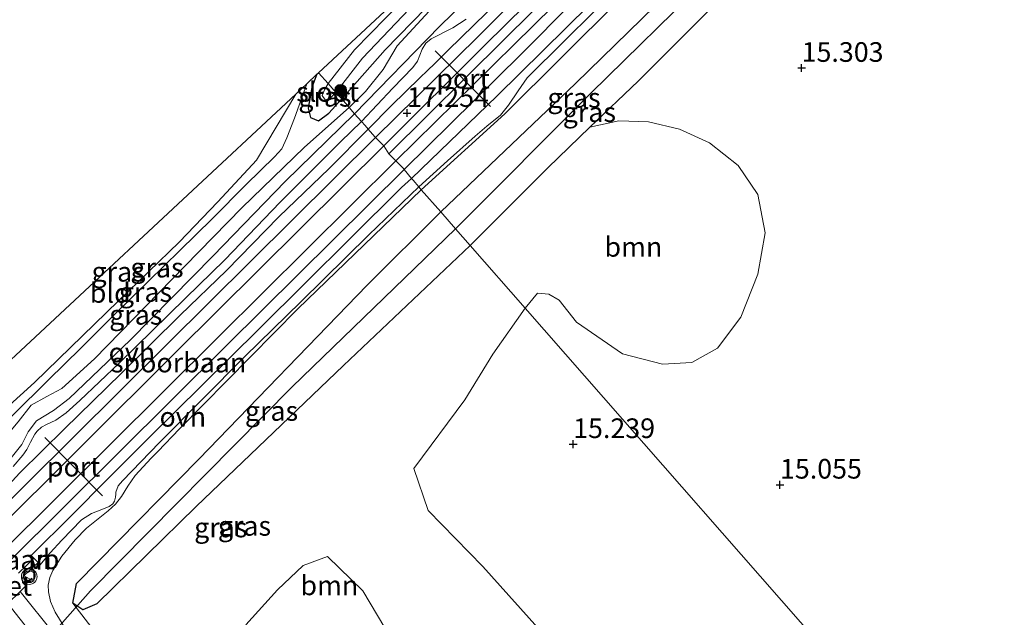
# Model space of a CAD drawing. Units: metres. Extents: x 203147 to 210003, y 449998 to 456250.
# Drawn here: x 203623 to 203748, y 450426 to 450502 of the extents above; entities that cross this region are included whole.
import ezdxf
from ezdxf.enums import TextEntityAlignment as Align

# ---------------------------------------------------------------- set-up
doc = ezdxf.new("R2010")
doc.units = ezdxf.units.M
doc.linetypes.add('IE-TERREINAFSCHEIDING', pattern=[10, 8, -2])
doc.layers.get('0').update_dxf_attribs({"lineweight": 25})
for name, color, linetype, lineweight in [('B-ME-GR-BOOM-GV-B6', 93, 'Continuous', 18), ('B-ME-GR-BOOM-S-B1', 93, 'Continuous', 18), ('B-ME-GW-KRUINLIJN-L-B1', 93, 'Continuous', 18), ('B-ME-GW-TEENLIJN-L-B1', 93, 'Continuous', 18), ('B-ME-IE-GRASLAND-GV-B6', 93, 'Continuous', 18), ('B-ME-IE-GRONDWERKLIJN-GROND_INGERICHT-GV-B6', 253, 'Continuous', 18), ('B-ME-IE-HULPGEOMETRIE-L-B1', 53, 'Continuous', 18), ('B-ME-IE-TERREINAFSCHEIDING-RASTERHEKWERK-L-B1', 8, 'IE-TERREINAFSCHEIDING', 18), ('B-ME-OG-WATER-GV-B6', 153, 'Continuous', 18), ('B-ME-SB-SPOOR-GV-B6', 253, 'Continuous', 18), ('B-ME-SB-SPOOR-L-B1', 253, 'Continuous', 18), ('B-ME-VH-VERH_SOORT-BETON-OVERIG-GV-B6', 8, 'IE-TERREINAFSCHEIDING-NATUURLIJK-HOUTWAL', 18), ('B-ME-VH-VERH_SOORT-HALF_VERHARDING-GV-B6', 8, 'IE-TERREINAFSCHEIDING-NATUURLIJK-HOUTWAL', 18), ('B-ME-VH-VERH_SOORT-ONVERHARD-GV-B6', 8, 'Continuous', 18), ('B-ME-VW-MEUBILAIR_WEGMEUBILAIR-PORTAAL-L-B1', 8, 'Continuous', 18), ('B-ME-VW-MEUBILAIR_WEGMEUBILAIR-SLAGBOOM-S-B1', 8, 'Continuous', 18), ('B-ME-VW-MEUBILAIR_WEGMEUBILAIR-VERKEERSBORD-S-B1', 8, 'Continuous', 18), ('B-ME-VW-MEUBILAIR_WEGMEUBILAIR-VERKEERSLICHT-S-B1', 13, 'Continuous', 18)]:
    doc.layers.add(name, color=color, linetype=linetype, lineweight=lineweight)
for name, color, linetype in [('B-ME-GW-HOOGTEPUNT-S-B1', 10, 'Continuous'), ('B-ME-GW-INSTEEKWATERGANG-L-B1', 10, 'Continuous'), ('B-ME-GW-WATERGANG-GREPPEL-L-B1', 10, 'Continuous'), ('B-ME-IE-TERREINAFSCHEIDING-SCHRIKHEK-L-B1', 10, 'Continuous'), ('B-ME-KG-KADASTRAAL-OPNAMEDTMGRENS-L-B1', 10, 'Continuous'), ('B-ME-KW-DUIKER-L-B1', 10, 'Continuous')]:
    doc.layers.add(name, color=color, linetype=linetype)
doc.styles.add('NLCS-ISO', font='NLCS-ISO.TTF')
doc.linetypes.add('IE-TERREINAFSCHEIDING-NATUURLIJK-HOUTWAL', pattern='A,7,-1.5,[67,NLCS.SHX,S=0.75,R=45,X=0,Y=0],-1.5,7,-1.5,[70,NLCS.SHX,S=0.75,R=0,X=0,Y=0],-1.5', length=20)

# ---------------------------------------------------------------- blocks, each defined once
blk = doc.blocks.new('hoogtepunt')
for p, q in [((-0.5, 0), (0.5, 0)), ((0, 0.5), (0, -0.5))]:
    blk.add_line(p, q)
blk = doc.blocks.new('boom')
h = blk.add_hatch(color=256)
edge = h.paths.add_edge_path()
edge.add_arc((0, 0), 0.75, 0, 360)
blk.add_circle((0, 0), 0.75)
blk = doc.blocks.new('verkeerslicht')
for radius in [1, 0.75]:
    blk.add_circle((0, 0), radius)
blk = doc.blocks.new('dtb')
blk.add_circle((0, 0), 0.75)
blk = doc.blocks.new('verkeersbord')
for p, q in [((0, 0.75), (-0.75, -0.625)), ((0.75, -0.625), (0, 0.75)), ((-0.75, -0.625), (0.75, -0.625))]:
    blk.add_line(p, q)

msp = doc.modelspace()

# ---------------------------------------------------------------- linework, layer by layer
at = {"layer": 'B-ME-GR-BOOM-GV-B6'}
for points in [[(203680.305, 450473.328, 15.497), (203690.197, 450483.212, 15.497), (203695.54, 450488.349, 15.506), (203699.198, 450489.162, 15.524), (203702.972, 450489.035, 15.527), (203706.92, 450488.127, 15.497), (203710.751, 450486.383, 15.555), (203714.372, 450483.483, 15.466), (203716.881, 450479.79, 15.493), (203717.814, 450474.907, 15.499), (203716.884, 450469.66, 15.451), (203714.711, 450464.181, 15.458), (203711.744, 450460.246, 15.465), (203708.481, 450458.411, 15.472), (203704.778, 450458.231, 15.472), (203699.697, 450459.528, 15.472), (203693.845, 450463.575, 15.472), (203691.629, 450466.366, 15.472), (203690.299, 450467.115, 15.472), (203688.878, 450467.242, 15.472), (203687.297, 450465.348, 15.325), (203680.305, 450473.328, 15.497)], [(203636.51, 450419.122, 15.539), (203629.826, 450427.826, 15.539), (203631.101, 450426.946, 15.539), (203632.858, 450427.732, 15.539), (203645.489, 450440.117, 15.503), (203664.209, 450458.048, 15.497), (203680.305, 450473.328, 15.497), (203687.297, 450465.348, 15.325)], [(203687.297, 450465.348, 15.325), (203683.202, 450459.472, 15.407), (203679.644, 450453.657, 15.447), (203673.168, 450444.956, 15.433), (203674.994, 450439.611, 15.373), (203681.944, 450432.49, 15.282), (203690.032, 450423.42, 15.127)], [(203671.345, 450421.546, 15.163), (203666.664, 450429.373, 15.271), (203662.198, 450433.75, 15.405), (203659.1, 450432.582, 15.437), (203655.824, 450429.485, 15.447), (203651.785, 450425.067, 15.425)]]:
    msp.add_polyline3d(points, dxfattribs=at)
at = {"layer": 'B-ME-GW-INSTEEKWATERGANG-L-B1'}
for points in [[(203871.725, 450663.661, 15.737), (203870.617, 450665.808, 15.268), (203870.115, 450666.338, 15.259), (203869.578, 450666.31, 15.258), (203868.448, 450665.742, 15.285), (203867.025, 450664.507, 15.354), (203859.263, 450656.08, 15.382), (203848.458, 450645.637, 15.382), (203842.59, 450639.642, 15.382), (203837.686, 450634.632, 15.382), (203825.89, 450623.533, 15.382), (203815.904, 450613.536, 15.382), (203808.106, 450606.439, 15.382), (203800.628, 450599.119, 15.382), (203788.95, 450587.64, 15.42), (203773.514, 450572.27, 15.469), (203758.711, 450557.506, 15.509), (203741.601, 450540.877, 15.54), (203725.495, 450525.188, 15.554), (203708.885, 450508.781, 15.502), (203693.688, 450493.934, 15.542), (203676.574, 450477.585, 15.563)], [(203680.305, 450473.328, 15.497), (203690.197, 450483.212, 15.497), (203695.54, 450488.349, 15.506), (203701.668, 450494.241, 15.517), (203712.473, 450505.069, 15.528), (203722.309, 450515.175, 15.541), (203733.257, 450526.012, 15.498), (203744.375, 450537.155, 15.58), (203756.682, 450549.413, 15.543), (203766.94, 450560.251, 15.49), (203776.35, 450569.353, 15.509), (203786.384, 450579.519, 15.47), (203796.038, 450589.567, 15.411), (203804.089, 450597.602, 15.364), (203813.199, 450606.08, 15.517), (203826.075, 450618.441, 15.495), (203847.263, 450639.54, 15.495)], [(203728.656, 450558.351, 15.979), (203717.642, 450547.421, 16.085), (203710.766, 450540.537, 16.014), (203700.072, 450529.422, 16.021), (203691.333, 450520.622, 16.115), (203679.886, 450508.91, 16.281), (203669.508, 450498.193, 16.318), (203663.984, 450491.955, 16.271)], [(203660.842, 450495.099, 16.537), (203660.194, 450493.401, 16.565), (203659.729, 450490.767, 16.491), (203660.012, 450489.58, 16.429), (203661.051, 450489.181, 16.423), (203662.344, 450490.158, 16.391), (203663.984, 450491.955, 16.271)], [(203680.305, 450473.328, 15.497), (203664.209, 450458.048, 15.497), (203645.489, 450440.117, 15.503), (203632.858, 450427.732, 15.539), (203631.101, 450426.946, 15.539), (203629.826, 450427.826, 15.539), (203630.278, 450430.291, 15.539), (203633.072, 450433.152, 15.539), (203645.818, 450446.127, 15.539), (203667.241, 450468.255, 15.563), (203676.574, 450477.585, 15.563)]]:
    msp.add_polyline3d(points, dxfattribs=at)
at = {"layer": 'B-ME-GW-KRUINLIJN-L-B1'}
for points in [[(203868.732, 450681.831, 16.9), (203856.523, 450669.737, 16.903), (203843.595, 450656.899, 16.901), (203835.361, 450648.764, 16.92), (203830.055, 450643.521, 16.933), (203818.716, 450632.287, 16.932), (203815.144, 450628.778, 16.993), (203800.393, 450614.155, 17.006), (203786.278, 450600.235, 17.086), (203770.985, 450585.082, 17.125), (203757.41, 450571.595, 17.125), (203743.365, 450557.688, 17.169), (203728.046, 450542.514, 17.259), (203713.045, 450527.612, 17.314), (203698.17, 450512.915, 17.299), (203684.691, 450499.557, 17.372), (203669.991, 450484.993, 17.478)], [(203847.943, 450651.623, 16.455), (203835.711, 450639.87, 16.434), (203825.511, 450629.596, 16.535), (203814.172, 450618.398, 16.673), (203810.615, 450615.625, 16.695), (203802.091, 450607.681, 16.59), (203784.767, 450590.437, 16.649), (203774.807, 450579.71, 16.761), (203770.926, 450575.488, 16.738), (203760.049, 450565.032, 16.68), (203746.054, 450551.361, 16.766), (203732.041, 450536.63, 16.854), (203710.274, 450515.695, 16.872), (203699.252, 450504.522, 16.913), (203684.731, 450490.085, 16.883), (203674.099, 450480.41, 16.933)], [(203823.25, 450646.58, 16.555), (203816.965, 450640.034, 16.585), (203809.157, 450632.016, 16.683), (203799.571, 450622.41, 16.729), (203791.776, 450614.563, 16.783), (203779.093, 450602.576, 16.722), (203770.602, 450595.317, 16.668), (203761.619, 450586.483, 16.681), (203752.812, 450577.033, 16.703), (203742.386, 450565.693, 16.729), (203733.584, 450557.533, 16.808), (203724.7, 450549.425, 16.849), (203716.635, 450541.538, 16.902), (203705.186, 450529.792, 16.955), (203690.051, 450514.519, 16.916), (203676.427, 450501.182, 16.96), (203665.623, 450490.084, 16.969)], [(203665.623, 450490.084, 16.969), (203656.8, 450481.473, 17.023), (203647.645, 450472.007, 17.061), (203637.088, 450461.283, 17.155), (203629.335, 450453.855, 17.165), (203627.346, 450452.3, 17.163), (203625.207, 450451.013, 17.161), (203624.135, 450449.591, 17.155), (203623.323, 450447.977, 17.155), (203621.979, 450446.316, 17.15), (203621.013, 450445.24, 17.036), (203620.533, 450444.727, 17.028), (203620.035, 450444.432, 17.012), (203619.354, 450444.218, 17.005), (203618.479, 450444.098, 17.014), (203617, 450444.036, 17.114), (203615.693, 450443.906, 17.143), (203614.684, 450443.977, 17.17), (203614.156, 450444.167, 17.179), (203613.655, 450444.38, 17.182), (203612.471, 450445.663, 17.294), (203610.402, 450448.053, 17.201)], [(203674.099, 450480.41, 16.933), (203658.409, 450465.239, 17.021), (203643.376, 450449.979, 17.097), (203640.62, 450447.107, 17.104), (203639.774, 450446.239, 16.992), (203637.748, 450444.032, 16.897), (203636.82, 450442.686, 16.899), (203636.011, 450441.392, 16.908), (203635.219, 450440.413, 16.933), (203634.286, 450439.55, 16.892), (203631.55, 450437.36, 16.965), (203630.099, 450435.86, 17.001), (203628.392, 450433.801, 16.967), (203627.276, 450431.952, 16.983), (203626.899, 450431.061, 16.99), (203626.68, 450430.091, 16.985), (203626.701, 450429.251, 17.013), (203626.963, 450428.007, 17.02), (203627.56, 450426.668, 16.951), (203628.987, 450424.322, 16.779), (203631.179, 450421.612, 16.784), (203637.882, 450413.485, 16.207), (203647.032, 450403.155, 15.587), (203653.356, 450394.873, 15.185)]]:
    msp.add_polyline3d(points, dxfattribs=at)
at = {"layer": 'B-ME-GW-TEENLIJN-L-B1'}
for points in [[(203762.698, 450590.102, 16.162), (203756.431, 450583.16, 16.181), (203748.972, 450574.865, 16.167), (203741.967, 450567.422, 16.198), (203735.253, 450560.966, 16.062), (203727.719, 450554.047, 16.132), (203722.936, 450550.028, 16.28), (203715.625, 450543.091, 16.277), (203703.584, 450530.502, 16.219), (203696.421, 450522.348, 16.292), (203687.746, 450514.034, 16.388), (203679.22, 450506.441, 16.409), (203675.103, 450503.138, 16.425), (203671.055, 450498.709, 16.528), (203669.28, 450495.699, 16.502), (203667.021, 450492.899, 16.493), (203664.925, 450490.88, 16.359)], [(203611.584, 450449.156, 16.583), (203613.258, 450447.793, 16.453), (203614.884, 450446.595, 16.357), (203616.084, 450446.052, 16.444), (203618.015, 450445.902, 16.319), (203618.797, 450446.38, 16.321), (203620.856, 450448.486, 16.321), (203622.859, 450450.862, 16.365), (203624.517, 450452.992, 16.379), (203626.496, 450454.094, 16.379), (203628.411, 450455.141, 16.379), (203632.578, 450458.905, 16.361), (203644.03, 450470.664, 16.379), (203651.279, 450478.105, 16.581), (203659.275, 450485.804, 16.629), (203664.925, 450490.88, 16.359)], [(203653.356, 450394.873, 15.185), (203650.204, 450401.053, 15.157), (203644.511, 450408.875, 15.525), (203639.351, 450415.484, 15.534), (203636.51, 450419.122, 15.539), (203629.826, 450427.826, 15.539)]]:
    msp.add_polyline3d(points, dxfattribs=at)
at = {"layer": 'B-ME-GW-WATERGANG-GREPPEL-L-B1'}
for points in [[(203868.187, 450664.131, 14.733), (203860.61, 450655.413, 14.639), (203844.563, 450639.616, 14.639), (203822.635, 450618.074, 14.639), (203808.423, 450604.265, 14.639), (203800.149, 450596.584, 14.639), (203782.703, 450578.722, 14.639), (203771.391, 450567.526, 14.639), (203754.514, 450550.905, 14.639), (203738.541, 450535.266, 14.639), (203724.753, 450521.148, 14.639), (203710.467, 450507.235, 14.639), (203695.638, 450492.712, 14.639), (203678.468, 450475.424, 14.639)], [(203632.054, 450429.362, 14.639), (203657.686, 450455.353, 14.639), (203678.468, 450475.424, 14.639)]]:
    msp.add_polyline3d(points, dxfattribs=at)
at = {"layer": 'B-ME-IE-GRASLAND-GV-B6'}
for points in [[(203663.242, 450492.801, 15.803), (203666.651, 450497.149, 15.654), (203672.582, 450503.398, 15.503), (203685.404, 450516.27, 15.496), (203694.625, 450525.723, 15.496), (203701.521, 450532.657, 15.496), (203707.282, 450538.415, 15.496), (203728.656, 450558.351, 15.979), (203717.642, 450547.421, 16.085), (203710.766, 450540.537, 16.014), (203700.072, 450529.422, 16.021), (203691.333, 450520.622, 16.115), (203679.886, 450508.91, 16.281), (203669.508, 450498.193, 16.318), (203663.984, 450491.955, 16.271), (203663.242, 450492.801, 15.803)], [(203661.055, 450495.298, 16.408), (203684.425, 450517.096, 15.496), (203671.602, 450504.336, 15.503), (203665.628, 450498.193, 15.654), (203662.264, 450493.918, 15.817), (203661.055, 450495.298, 16.408)], [(203679.829, 450502.131, 17.007), (203678.126, 450501.021, 17.017), (203675.369, 450499.592, 17.022), (203674.674, 450499.065, 17.019), (203674.214, 450498.293, 17.019), (203673.613, 450496.761, 17.019), (203673.022, 450495.975, 17.018), (203670.487, 450493.348, 17.024), (203666.496, 450489.088, 17.064), (203665.623, 450490.084, 16.969), (203676.427, 450501.182, 16.96), (203690.051, 450514.519, 16.916)], [(203690.051, 450514.519, 16.916), (203676.427, 450501.182, 16.96), (203665.623, 450490.084, 16.969)], [(203699.252, 450504.522, 16.913), (203684.731, 450490.085, 16.883), (203674.099, 450480.41, 16.933), (203673.787, 450480.766, 16.994), (203677.427, 450484.065, 16.95), (203680.957, 450487.206, 16.948), (203682.432, 450488.48, 16.953), (203684.169, 450489.915, 16.959), (203685.211, 450491.169, 16.953), (203686.401, 450492.994, 16.94), (203687.584, 450494.645, 16.944), (203692.309, 450499.354, 16.928), (203703.356, 450510.331, 16.895)], [(203663.984, 450491.955, 16.271), (203669.508, 450498.193, 16.318), (203679.886, 450508.91, 16.281)], [(203708.885, 450508.781, 15.502), (203693.688, 450493.934, 15.542), (203676.574, 450477.585, 15.563), (203674.099, 450480.41, 16.933), (203684.731, 450490.085, 16.883), (203699.252, 450504.522, 16.913)], [(203710.467, 450507.235, 14.639), (203695.638, 450492.712, 14.639), (203678.468, 450475.424, 14.639), (203676.574, 450477.585, 15.563), (203693.688, 450493.934, 15.542), (203708.885, 450508.781, 15.502), (203710.467, 450507.235, 14.639)], [(203712.473, 450505.069, 15.528), (203701.668, 450494.241, 15.517), (203695.54, 450488.349, 15.506), (203690.197, 450483.212, 15.497), (203680.305, 450473.328, 15.497), (203678.468, 450475.424, 14.639), (203695.638, 450492.712, 14.639), (203710.467, 450507.235, 14.639), (203712.473, 450505.069, 15.528)], [(203732.254, 450414.038, 14.509), (203687.297, 450465.348, 15.325), (203688.878, 450467.242, 15.472), (203690.299, 450467.115, 15.472), (203691.629, 450466.366, 15.472), (203693.845, 450463.575, 15.472), (203699.697, 450459.528, 15.472), (203704.778, 450458.231, 15.472), (203708.481, 450458.411, 15.472), (203711.744, 450460.246, 15.465), (203714.711, 450464.181, 15.458), (203716.884, 450469.66, 15.451), (203717.814, 450474.907, 15.499), (203716.881, 450479.79, 15.493), (203714.372, 450483.483, 15.466), (203710.751, 450486.383, 15.555), (203706.92, 450488.127, 15.497), (203702.972, 450489.035, 15.527), (203699.198, 450489.162, 15.524), (203695.54, 450488.349, 15.506), (203701.668, 450494.241, 15.517), (203712.473, 450505.069, 15.528)], [(203675.103, 450503.138, 16.425), (203671.055, 450498.709, 16.528), (203669.28, 450495.699, 16.502), (203667.021, 450492.899, 16.493), (203664.925, 450490.88, 16.359), (203663.984, 450491.955, 16.271)], [(203665.623, 450490.084, 16.969), (203664.925, 450490.88, 16.359), (203667.021, 450492.899, 16.493), (203669.28, 450495.699, 16.502), (203671.055, 450498.709, 16.528), (203675.103, 450503.138, 16.425)], [(203622.134, 450451.705, 16.468), (203626.716, 450456.202, 16.363), (203630.817, 450460.245, 16.407), (203635.049, 450464.509, 16.567), (203639.439, 450468.79, 16.541), (203643.429, 450472.657, 16.567), (203647.514, 450476.686, 16.523), (203651.844, 450481.066, 16.541), (203655.434, 450484.596, 16.558), (203656.376, 450485.63, 16.552), (203657.024, 450487.021, 16.549), (203657.981, 450489.521, 16.576), (203659.551, 450493.896, 16.666), (203660.842, 450495.099, 16.537), (203660.194, 450493.401, 16.565), (203659.729, 450490.767, 16.491), (203660.012, 450489.58, 16.429), (203661.051, 450489.181, 16.423), (203662.344, 450490.158, 16.391), (203663.984, 450491.955, 16.271)], [(203661.055, 450495.298, 16.408), (203662.264, 450493.918, 15.817), (203661.795, 450493.121, 15.849), (203661.489, 450492.383, 15.855), (203661.874, 450491.839, 15.841), (203662.47, 450492.014, 15.803), (203663.242, 450492.801, 15.803), (203663.984, 450491.955, 16.271), (203662.344, 450490.158, 16.391), (203661.051, 450489.181, 16.423), (203660.012, 450489.58, 16.429), (203659.729, 450490.767, 16.491), (203660.194, 450493.401, 16.565), (203660.842, 450495.099, 16.537), (203661.055, 450495.298, 16.408)], [(203617.593, 450449.256, 16.375), (203624.957, 450455.875, 16.373), (203635.623, 450466.273, 16.553), (203643.327, 450473.755, 16.593), (203648.263, 450478.864, 16.507), (203653.175, 450484.168, 16.5), (203658.148, 450492.587, 16.511), (203659.551, 450493.896, 16.666), (203657.981, 450489.521, 16.576), (203657.024, 450487.021, 16.549), (203656.376, 450485.63, 16.552), (203655.434, 450484.596, 16.558), (203651.844, 450481.066, 16.541), (203647.514, 450476.686, 16.523), (203643.429, 450472.657, 16.567), (203639.439, 450468.79, 16.541), (203635.049, 450464.509, 16.567), (203630.817, 450460.245, 16.407), (203626.716, 450456.202, 16.363), (203622.134, 450451.705, 16.468)], [(203663.984, 450491.955, 16.271), (203664.925, 450490.88, 16.359), (203659.275, 450485.804, 16.629), (203651.279, 450478.105, 16.581), (203644.03, 450470.664, 16.379), (203632.578, 450458.905, 16.361), (203628.411, 450455.141, 16.379), (203626.496, 450454.094, 16.379), (203624.517, 450452.992, 16.379), (203622.859, 450450.862, 16.365)], [(203665.623, 450490.084, 16.969), (203656.8, 450481.473, 17.023), (203647.645, 450472.007, 17.061), (203637.088, 450461.283, 17.155), (203629.335, 450453.855, 17.165), (203627.346, 450452.3, 17.163), (203625.207, 450451.013, 17.161), (203624.135, 450449.591, 17.155), (203623.323, 450447.977, 17.155), (203621.979, 450446.316, 17.15)], [(203621.979, 450446.316, 17.15), (203623.323, 450447.977, 17.155), (203624.135, 450449.591, 17.155), (203625.207, 450451.013, 17.161), (203627.346, 450452.3, 17.163), (203629.335, 450453.855, 17.165), (203637.088, 450461.283, 17.155), (203647.645, 450472.007, 17.061), (203656.8, 450481.473, 17.023), (203665.623, 450490.084, 16.969), (203666.496, 450489.088, 17.064)], [(203622.859, 450450.862, 16.365), (203624.517, 450452.992, 16.379), (203626.496, 450454.094, 16.379), (203628.411, 450455.141, 16.379), (203632.578, 450458.905, 16.361), (203644.03, 450470.664, 16.379), (203651.279, 450478.105, 16.581), (203659.275, 450485.804, 16.629), (203664.925, 450490.88, 16.359), (203665.623, 450490.084, 16.969)], [(203666.496, 450489.088, 17.064), (203663.824, 450486.497, 17.055), (203656.147, 450478.836, 17.071), (203649.15, 450471.503, 17.106), (203644.137, 450466.597, 17.126), (203635.693, 450458.349, 17.142), (203630.694, 450453.594, 17.228), (203628.971, 450452.031, 17.212), (203627.648, 450451.078, 17.248), (203626.453, 450450.532, 17.246), (203625.836, 450450.184, 17.239), (203625.282, 450449.704, 17.235), (203624.965, 450449.302, 17.235), (203624.438, 450448.311, 17.228), (203623.967, 450447.366, 17.217), (203623.465, 450446.626, 17.219), (203622.211, 450445.197, 17.228)], [(203627.415, 450423.944, 16.935), (203623.131, 450429.311, 17.431), (203623.828, 450429.999, 17.423), (203623.408, 450430.424, 17.47), (203623.356, 450430.766, 17.461), (203623.371, 450430.929, 17.456), (203623.491, 450431.128, 17.436), (203623.761, 450431.468, 17.356), (203625.384, 450432.976, 17.235), (203625.605, 450432.648, 17.239), (203626.935, 450434.21, 17.212), (203628.398, 450435.836, 17.151), (203630.89, 450438.405, 17.144), (203632.199, 450439.207, 17.183), (203633.705, 450439.825, 17.058), (203634.432, 450440.124, 17.026), (203634.893, 450440.435, 17.029), (203635.103, 450440.771, 17.049), (203635.254, 450441.29, 17.067), (203635.265, 450441.67, 17.106), (203635.291, 450441.947, 17.119), (203635.583, 450442.744, 17.121), (203636.126, 450443.378, 17.121), (203640.819, 450448.251, 17.105), (203651.691, 450459.201, 17.072), (203658.779, 450466.144, 17.072), (203667.427, 450474.678, 17.029), (203673.787, 450480.766, 16.994), (203674.099, 450480.41, 16.933)], [(203674.099, 450480.41, 16.933), (203658.409, 450465.239, 17.021), (203643.376, 450449.979, 17.097), (203640.62, 450447.107, 17.104), (203639.774, 450446.239, 16.992), (203637.748, 450444.032, 16.897), (203636.82, 450442.686, 16.899), (203636.011, 450441.392, 16.908), (203635.219, 450440.413, 16.933), (203634.286, 450439.55, 16.892), (203631.55, 450437.36, 16.965), (203630.099, 450435.86, 17.001), (203628.392, 450433.801, 16.967), (203627.276, 450431.952, 16.983), (203626.899, 450431.061, 16.99), (203626.68, 450430.091, 16.985), (203626.701, 450429.251, 17.013), (203626.963, 450428.007, 17.02), (203627.56, 450426.668, 16.951), (203628.987, 450424.322, 16.779)], [(203628.987, 450424.322, 16.779), (203627.56, 450426.668, 16.951), (203626.963, 450428.007, 17.02), (203626.701, 450429.251, 17.013), (203626.68, 450430.091, 16.985), (203626.899, 450431.061, 16.99), (203627.276, 450431.952, 16.983), (203628.392, 450433.801, 16.967), (203630.099, 450435.86, 17.001), (203631.55, 450437.36, 16.965), (203634.286, 450439.55, 16.892), (203635.219, 450440.413, 16.933), (203636.011, 450441.392, 16.908), (203636.82, 450442.686, 16.899), (203637.748, 450444.032, 16.897), (203639.774, 450446.239, 16.992), (203640.62, 450447.107, 17.104), (203643.376, 450449.979, 17.097), (203658.409, 450465.239, 17.021), (203674.099, 450480.41, 16.933), (203676.574, 450477.585, 15.563)], [(203676.574, 450477.585, 15.563), (203667.241, 450468.255, 15.563), (203645.818, 450446.127, 15.539), (203633.072, 450433.152, 15.539), (203630.278, 450430.291, 15.539), (203629.826, 450427.826, 15.539), (203636.51, 450419.122, 15.539)], [(203632.858, 450427.732, 15.539), (203631.101, 450426.946, 15.539), (203629.826, 450427.826, 15.539), (203630.278, 450430.291, 15.539), (203633.072, 450433.152, 15.539), (203645.818, 450446.127, 15.539), (203667.241, 450468.255, 15.563), (203676.574, 450477.585, 15.563), (203678.468, 450475.424, 14.639), (203680.305, 450473.328, 15.497), (203664.209, 450458.048, 15.497), (203645.489, 450440.117, 15.503), (203632.858, 450427.732, 15.539)], [(203690.032, 450423.42, 15.127), (203681.944, 450432.49, 15.282), (203674.994, 450439.611, 15.373), (203673.168, 450444.956, 15.433), (203679.644, 450453.657, 15.447), (203683.202, 450459.472, 15.407), (203687.297, 450465.348, 15.325), (203732.254, 450414.038, 14.509)], [(203651.785, 450425.067, 15.425), (203655.824, 450429.485, 15.447), (203659.1, 450432.582, 15.437), (203662.198, 450433.75, 15.405), (203666.664, 450429.373, 15.271), (203671.345, 450421.546, 15.163)]]:
    msp.add_polyline3d(points, dxfattribs=at)
at = {"layer": 'B-ME-IE-GRONDWERKLIJN-GROND_INGERICHT-GV-B6'}
msp.add_polyline3d([(203615.011, 450452.352, 16.463), (203658.148, 450492.587, 16.511), (203653.175, 450484.168, 16.5), (203648.263, 450478.864, 16.507), (203643.327, 450473.755, 16.593), (203635.623, 450466.273, 16.553), (203624.957, 450455.875, 16.373), (203617.593, 450449.256, 16.375), (203615.011, 450452.352, 16.463)], dxfattribs=at)
at = {"layer": 'B-ME-IE-HULPGEOMETRIE-L-B1'}
msp.add_polyline3d([(203732.254, 450414.038, 14.509), (203687.297, 450465.348, 15.325), (203680.305, 450473.328, 15.497), (203678.468, 450475.424, 14.639), (203676.574, 450477.585, 15.563), (203674.099, 450480.41, 16.933), (203673.787, 450480.766, 16.994), (203673.052, 450481.606, 17.127), (203672.862, 450481.845, 17.025), (203671.942, 450483, 17.272), (203671.855, 450483.11, 17.478), (203670.882, 450484.093, 17.282), (203670.8, 450484.176, 17.478), (203669.991, 450484.993, 17.478), (203669.326, 450485.976, 17.223), (203669.265, 450486.066, 17.434), (203668.298, 450487.042, 17.281), (203668.209, 450487.132, 17.434), (203667.34, 450488.124, 17.091), (203666.955, 450488.564, 17.105), (203666.496, 450489.088, 17.064), (203665.623, 450490.084, 16.969), (203664.925, 450490.88, 16.359), (203663.984, 450491.955, 16.271), (203663.242, 450492.801, 15.803), (203662.264, 450493.918, 15.817), (203661.055, 450495.298, 16.408)], dxfattribs=at)
at = {"layer": 'B-ME-IE-TERREINAFSCHEIDING-RASTERHEKWERK-L-B1'}
msp.add_polyline3d([(203611.202, 450444.472, 17.233), (203612.471, 450445.663, 17.294), (203616.084, 450446.052, 16.444), (203619.155, 450448.788, 16.367), (203622.134, 450451.705, 16.468), (203626.716, 450456.202, 16.363), (203630.817, 450460.245, 16.407), (203635.049, 450464.509, 16.567), (203639.439, 450468.79, 16.541), (203643.429, 450472.657, 16.567), (203647.514, 450476.686, 16.523), (203651.844, 450481.066, 16.541), (203655.434, 450484.596, 16.558), (203656.376, 450485.63, 16.552), (203657.024, 450487.021, 16.549), (203657.981, 450489.521, 16.576), (203659.551, 450493.896, 16.666)], dxfattribs=at)
at = {"layer": 'B-ME-IE-TERREINAFSCHEIDING-SCHRIKHEK-L-B1'}
msp.add_line((203624.626, 450430.935, 17.364), (203623.729, 450430.397, 17.478), dxfattribs=at)
at = {"layer": 'B-ME-KG-KADASTRAAL-OPNAMEDTMGRENS-L-B1'}
for points in [[(203938.544, 450754.203, 16.734), (203922.198, 450739.036, 16.734), (203899.297, 450717.806, 16.605), (203884.29, 450703.513, 16.5), (203852.828, 450674.168, 16.644), (203851.217, 450672.665, 16.682), (203843.07, 450665.071, 16.624), (203839.822, 450662.043, 16.675), (203823.25, 450646.58, 16.555), (203802.663, 450627.378, 16.025), (203771.167, 450598.002, 16.104), (203762.698, 450590.102, 16.162), (203743.179, 450571.946, 16.042), (203728.656, 450558.351, 15.979), (203707.282, 450538.415, 15.496), (203684.425, 450517.096, 15.496), (203661.055, 450495.298, 16.408)], [(203435.634, 450279.391, 17.162), (203550.331, 450390.231, 15.855), (203571.632, 450410.815, 15.721), (203591.383, 450429.902, 15.672), (203598.114, 450436.407, 15.726), (203602.391, 450440.541, 16.148), (203603.572, 450441.683, 16.437), (203605.977, 450443.926, 17.059), (203606.661, 450444.564, 17.198), (203608.679, 450446.447, 17.207), (203609.129, 450446.866, 17.226), (203610.402, 450448.053, 17.201), (203611.584, 450449.156, 16.583), (203615.011, 450452.352, 16.463), (203658.148, 450492.587, 16.511), (203659.551, 450493.896, 16.666), (203660.842, 450495.099, 16.537), (203661.055, 450495.298, 16.408)]]:
    msp.add_polyline3d(points, dxfattribs=at)
at = {"layer": 'B-ME-KW-DUIKER-L-B1'}
msp.add_line((203632.054, 450429.362, 14.639), (203620.04, 450415.819, 14.48), dxfattribs=at)
at = {"layer": 'B-ME-OG-WATER-GV-B6'}
for points in [[(203662.264, 450493.918, 15.817), (203665.628, 450498.193, 15.654), (203671.602, 450504.336, 15.503), (203684.425, 450517.096, 15.496), (203707.282, 450538.415, 15.496), (203701.521, 450532.657, 15.496), (203694.625, 450525.723, 15.496), (203685.404, 450516.27, 15.496), (203672.582, 450503.398, 15.503), (203666.651, 450497.149, 15.654), (203663.242, 450492.801, 15.803), (203662.264, 450493.918, 15.817)], [(203662.264, 450493.918, 15.817), (203663.242, 450492.801, 15.803), (203662.47, 450492.014, 15.803), (203661.874, 450491.839, 15.841), (203661.489, 450492.383, 15.855), (203661.795, 450493.121, 15.849), (203662.264, 450493.918, 15.817)]]:
    msp.add_polyline3d(points, dxfattribs=at)
at = {"layer": 'B-ME-SB-SPOOR-GV-B6'}
for points in [[(203701.352, 450509.743, 17.045), (203683.689, 450492.328, 17.005), (203672.862, 450481.845, 17.025), (203671.942, 450483, 17.272), (203671.855, 450483.11, 17.478), (203670.882, 450484.093, 17.282), (203670.8, 450484.176, 17.478), (203669.991, 450484.993, 17.478), (203669.326, 450485.976, 17.223), (203669.265, 450486.066, 17.434), (203668.298, 450487.042, 17.281), (203668.209, 450487.132, 17.434), (203667.34, 450488.124, 17.091), (203670.322, 450491.119, 17.071), (203673.941, 450494.631, 17.064), (203674.908, 450495.584, 17.058), (203675.835, 450496.475, 17.05), (203677.537, 450498.15, 17.075), (203684.044, 450504.573, 17.012)], [(203619.665, 450440.728, 17.24), (203623.073, 450444.378, 17.205), (203628.765, 450450.006, 17.167), (203635.974, 450457.027, 17.14), (203643.464, 450464.465, 17.122), (203649.348, 450470.113, 17.096), (203656.006, 450476.957, 17.078), (203662.385, 450483.13, 17.055), (203667.34, 450488.124, 17.091), (203668.209, 450487.132, 17.434), (203668.298, 450487.042, 17.281), (203669.265, 450486.066, 17.434), (203669.326, 450485.976, 17.223), (203669.991, 450484.993, 17.478), (203670.8, 450484.176, 17.478), (203670.882, 450484.093, 17.282), (203671.855, 450483.11, 17.478), (203671.942, 450483, 17.272), (203672.862, 450481.845, 17.025)], [(203672.862, 450481.845, 17.025), (203671.576, 450480.682, 17.015), (203665.079, 450474.203, 17.019), (203659.332, 450468.529, 17.042), (203653.506, 450462.698, 17.079), (203646.203, 450455.483, 17.095), (203639.545, 450448.918, 17.122), (203634.113, 450443.481, 17.162), (203629.715, 450439.037, 17.169), (203624.51, 450433.857, 17.233), (203624.833, 450433.521, 17.235), (203623.981, 450432.634, 17.306), (203622.89, 450431.633, 17.486)]]:
    msp.add_polyline3d(points, dxfattribs=at)
at = {"layer": 'B-ME-SB-SPOOR-L-B1'}
for points in [[(203939.014, 450753.783, 16.781), (203933.004, 450747.686, 16.764), (203923.255, 450737.972, 16.734), (203909.933, 450724.441, 16.781), (203896.545, 450711.437, 16.785), (203883.212, 450698.077, 16.821), (203869.911, 450684.999, 16.806), (203857.655, 450672.849, 16.822), (203849.961, 450665.201, 16.86), (203840.861, 450656.187, 16.913), (203827.24, 450642.444, 16.898), (203815.963, 450631.339, 16.916), (203801.985, 450617.537, 16.873), (203786.798, 450602.493, 16.903), (203771.304, 450587.045, 17.02), (203755.213, 450571.113, 17.018), (203741.322, 450557.398, 17.094), (203726.388, 450542.617, 16.986), (203711.592, 450528.016, 17.144), (203697.609, 450514.023, 17.138), (203682.227, 450498.842, 17.19), (203669.326, 450485.976, 17.223)], [(203941.138, 450751.88, 16.929), (203929.879, 450740.621, 16.931), (203918.825, 450729.557, 16.888), (203905.827, 450717.017, 16.937), (203894.672, 450705.955, 16.95), (203883.801, 450694.981, 16.895), (203869.542, 450681.014, 16.9), (203857.333, 450668.92, 16.903), (203844.404, 450656.082, 16.901), (203836.169, 450647.946, 16.92), (203830.864, 450642.704, 16.933), (203819.524, 450631.468, 16.932), (203816.229, 450627.811, 16.871), (203801.359, 450613.241, 16.913), (203787.363, 450599.269, 16.917), (203772.034, 450584.163, 16.997), (203758.34, 450570.727, 17.02), (203744.369, 450556.73, 17.111), (203729.522, 450542.172, 17.015), (203713.854, 450526.795, 17.314), (203700.955, 450513.73, 17.114), (203685.881, 450498.828, 17.172), (203670.882, 450484.093, 17.282)], [(203942.194, 450750.934, 16.929), (203930.894, 450739.623, 16.931), (203919.799, 450728.499, 16.859), (203906.884, 450715.952, 16.937), (203895.729, 450704.89, 16.95), (203884.814, 450693.879, 16.866), (203870.598, 450679.948, 16.9), (203858.389, 450667.855, 16.903), (203845.579, 450654.964, 16.843), (203832.039, 450641.586, 16.857), (203820.578, 450630.4, 16.932), (203817.208, 450626.832, 16.888), (203802.294, 450612.225, 16.907), (203788.335, 450598.209, 16.917), (203773.008, 450583.105, 16.985), (203759.389, 450569.58, 17.044), (203745.386, 450555.709, 17.111), (203730.159, 450540.61, 17.056), (203715.066, 450525.632, 17.114), (203700.034, 450511.032, 17.299), (203686.757, 450497.615, 17.167), (203671.942, 450483, 17.272)], [(203922.198, 450739.036, 16.734), (203908.637, 450725.608, 16.74), (203895.679, 450712.357, 16.738), (203882.156, 450699.141, 16.821), (203869.021, 450686.053, 16.806), (203856.598, 450673.914, 16.822), (203848.905, 450666.266, 16.86), (203839.806, 450657.253, 16.913), (203826.102, 450643.517, 16.887), (203814.744, 450632.419, 16.992), (203801.026, 450618.761, 16.82), (203785.735, 450603.476, 16.903), (203770.091, 450588.206, 17.037), (203754.157, 450572.178, 17.007), (203740.31, 450558.501, 17.117), (203725.369, 450543.638, 16.986), (203710.558, 450528.873, 17.068), (203696.381, 450515.022, 17.091), (203681.287, 450499.852, 17.202), (203668.298, 450487.042, 17.281)], [(203446.387, 450266.982, 18.221), (203471.833, 450292.242, 18.077), (203500.71, 450320.827, 17.977), (203531.002, 450350.842, 17.971), (203560.164, 450379.798, 17.801), (203587.524, 450406.945, 17.705), (203614.035, 450433.225, 17.689), (203617.868, 450436.99, 17.689), (203641.823, 450460.818, 17.583), (203668.298, 450487.042, 17.281)], [(203447.464, 450265.915, 18.221), (203472.91, 450291.175, 18.077), (203501.787, 450319.759, 17.977), (203532.079, 450349.775, 17.971), (203561.242, 450378.732, 17.801), (203588.601, 450405.878, 17.705), (203615.11, 450432.156, 17.689), (203618.944, 450435.921, 17.689), (203642.901, 450459.751, 17.583), (203669.326, 450485.976, 17.223)], [(203448.876, 450264.051, 18.212), (203478.07, 450292.971, 18.112), (203509.805, 450324.455, 17.974), (203538.006, 450352.4, 17.892), (203566.628, 450380.689, 17.81), (203596.215, 450410.023, 17.69), (203616.853, 450430.448, 17.694), (203620.696, 450434.22, 17.694), (203648.346, 450461.695, 17.59), (203670.882, 450484.093, 17.282)], [(203449.931, 450262.984, 18.212), (203479.127, 450291.905, 18.112), (203510.861, 450323.39, 17.974), (203539.061, 450351.334, 17.892), (203567.684, 450379.623, 17.81), (203597.271, 450408.957, 17.69), (203617.906, 450429.38, 17.694), (203621.75, 450433.153, 17.694), (203649.402, 450460.63, 17.59), (203671.942, 450483, 17.272)]]:
    msp.add_polyline3d(points, dxfattribs=at)
at = {"layer": 'B-ME-VH-VERH_SOORT-BETON-OVERIG-GV-B6'}
for points in [[(203622.89, 450431.633, 17.486), (203623.981, 450432.634, 17.306), (203624.833, 450433.521, 17.235), (203625.384, 450432.976, 17.235)], [(203625.384, 450432.976, 17.235), (203623.761, 450431.468, 17.356), (203623.491, 450431.128, 17.436), (203623.371, 450430.929, 17.456), (203623.356, 450430.766, 17.461), (203623.408, 450430.424, 17.47), (203623.828, 450429.999, 17.423), (203623.131, 450429.311, 17.431), (203621.562, 450427.762, 17.417)]]:
    msp.add_polyline3d(points, dxfattribs=at)
at = {"layer": 'B-ME-VH-VERH_SOORT-HALF_VERHARDING-GV-B6'}
msp.add_polyline3d([(203674.798, 450364.009, 13.989), (203662.24, 450378.571, 14.619), (203649.081, 450394.509, 15.293), (203639.016, 450406.486, 15.825), (203632.823, 450413.927, 16.341), (203626.719, 450421.207, 16.811), (203621.562, 450427.762, 17.417), (203623.131, 450429.311, 17.431), (203627.415, 450423.944, 16.935), (203637.842, 450411.133, 16.227), (203652.571, 450394.107, 15.219)], dxfattribs=at)
at = {"layer": 'B-ME-VH-VERH_SOORT-ONVERHARD-GV-B6'}
for points in [[(203703.356, 450510.331, 16.895), (203692.309, 450499.354, 16.928), (203687.584, 450494.645, 16.944), (203686.401, 450492.994, 16.94), (203685.211, 450491.169, 16.953), (203684.169, 450489.915, 16.959), (203682.432, 450488.48, 16.953), (203680.957, 450487.206, 16.948), (203677.427, 450484.065, 16.95), (203673.787, 450480.766, 16.994), (203673.052, 450481.606, 17.127), (203672.862, 450481.845, 17.025), (203683.689, 450492.328, 17.005), (203701.352, 450509.743, 17.045)], [(203684.044, 450504.573, 17.012), (203677.537, 450498.15, 17.075), (203675.835, 450496.475, 17.05), (203674.908, 450495.584, 17.058), (203673.941, 450494.631, 17.064), (203670.322, 450491.119, 17.071), (203667.34, 450488.124, 17.091), (203666.955, 450488.564, 17.105), (203666.496, 450489.088, 17.064), (203670.487, 450493.348, 17.024), (203673.022, 450495.975, 17.018), (203673.613, 450496.761, 17.019), (203674.214, 450498.293, 17.019), (203674.674, 450499.065, 17.019), (203675.369, 450499.592, 17.022), (203678.126, 450501.021, 17.017), (203679.829, 450502.131, 17.007)], [(203666.955, 450488.564, 17.105), (203667.34, 450488.124, 17.091), (203662.385, 450483.13, 17.055), (203656.006, 450476.957, 17.078), (203649.348, 450470.113, 17.096), (203643.464, 450464.465, 17.122), (203635.974, 450457.027, 17.14), (203628.765, 450450.006, 17.167), (203623.073, 450444.378, 17.205), (203619.665, 450440.728, 17.24)], [(203622.211, 450445.197, 17.228), (203623.465, 450446.626, 17.219), (203623.967, 450447.366, 17.217), (203624.438, 450448.311, 17.228), (203624.965, 450449.302, 17.235), (203625.282, 450449.704, 17.235), (203625.836, 450450.184, 17.239), (203626.453, 450450.532, 17.246), (203627.648, 450451.078, 17.248), (203628.971, 450452.031, 17.212), (203630.694, 450453.594, 17.228), (203635.693, 450458.349, 17.142), (203644.137, 450466.597, 17.126), (203649.15, 450471.503, 17.106), (203656.147, 450478.836, 17.071), (203663.824, 450486.497, 17.055), (203666.496, 450489.088, 17.064), (203666.955, 450488.564, 17.105)], [(203673.052, 450481.606, 17.127), (203673.787, 450480.766, 16.994), (203667.427, 450474.678, 17.029), (203658.779, 450466.144, 17.072), (203651.691, 450459.201, 17.072), (203640.819, 450448.251, 17.105), (203636.126, 450443.378, 17.121), (203635.583, 450442.744, 17.121), (203635.291, 450441.947, 17.119), (203635.265, 450441.67, 17.106), (203635.254, 450441.29, 17.067), (203635.103, 450440.771, 17.049), (203634.893, 450440.435, 17.029), (203634.432, 450440.124, 17.026), (203633.705, 450439.825, 17.058), (203632.199, 450439.207, 17.183), (203630.89, 450438.405, 17.144), (203628.398, 450435.836, 17.151), (203626.935, 450434.21, 17.212), (203625.605, 450432.648, 17.239), (203625.384, 450432.976, 17.235), (203624.833, 450433.521, 17.235), (203624.51, 450433.857, 17.233), (203629.715, 450439.037, 17.169), (203634.113, 450443.481, 17.162), (203639.545, 450448.918, 17.122), (203646.203, 450455.483, 17.095), (203653.506, 450462.698, 17.079), (203659.332, 450468.529, 17.042), (203665.079, 450474.203, 17.019), (203671.576, 450480.682, 17.015), (203672.862, 450481.845, 17.025), (203673.052, 450481.606, 17.127)]]:
    msp.add_polyline3d(points, dxfattribs=at)
at = {"layer": 'B-ME-VW-MEUBILAIR_WEGMEUBILAIR-PORTAAL-L-B1'}
for p, q in [((203682.922, 450491.018, 25.542), (203675.88, 450498.078, 25.542)), ((203626.238, 450448.872, 25.702), (203633.573, 450441.469, 25.702))]:
    msp.add_line(p, q, dxfattribs=at)

# ---------------------------------------------------------------- block references
at = {"layer": 'B-ME-GR-BOOM-S-B1', "rotation": 90}
msp.add_blockref('boom', (203663.85, 450493.063, 15.98), dxfattribs=at)
at = {"layer": 'B-ME-GW-HOOGTEPUNT-S-B1', "rotation": 90}
for p in [(203722.456, 450495.901, 15.303), (203722.456, 450495.901, 15.303), (203672.296, 450490.165, 17.254), (203672.296, 450490.165, 17.254), (203693.41, 450448.032, 15.239), (203693.41, 450448.032, 15.239), (203719.704, 450442.874, 15.055), (203719.704, 450442.874, 15.055)]:
    msp.add_blockref('hoogtepunt', p, dxfattribs=at)
at = {"layer": 'B-ME-VW-MEUBILAIR_WEGMEUBILAIR-SLAGBOOM-S-B1', "rotation": 90}
msp.add_blockref('dtb', (203624.27, 450431.408, 17.292), dxfattribs=at)
at = {"layer": 'B-ME-VW-MEUBILAIR_WEGMEUBILAIR-VERKEERSBORD-S-B1', "rotation": 90}
msp.add_blockref('verkeersbord', (203624.219, 450431.361, 17.283), dxfattribs=at)
at = {"layer": 'B-ME-VW-MEUBILAIR_WEGMEUBILAIR-VERKEERSLICHT-S-B1', "rotation": 90}
msp.add_blockref('verkeerslicht', (203624.265, 450431.188, 17.274), dxfattribs=at)

# ---------------------------------------------------------------- texts
at = {"layer": 'B-ME-GR-BOOM-GV-B6', "ltscale": 0.2, "style": 'NLCS-ISO'}
for p in [(203701.0681, 450473.1367), (203662.42, 450430.0719)]:
    msp.add_text('bmn', height=2.5, dxfattribs=at).set_placement(p, align=Align.MIDDLE_CENTER)
at = {"layer": 'B-ME-GW-HOOGTEPUNT-S-B1', "ltscale": 0.2, "style": 'NLCS-ISO'}
for s, p in [('15.303', (203722.456, 450495.901, 15.303)), ('15.303', (203722.456, 450495.901, 15.303)), ('17.254', (203672.296, 450490.165, 17.254)), ('17.254', (203672.296, 450490.165, 17.254)), ('15.239', (203693.41, 450448.032, 15.239)), ('15.239', (203693.41, 450448.032, 15.239)), ('15.055', (203719.704, 450442.874, 15.055)), ('15.055', (203719.704, 450442.874, 15.055))]:
    msp.add_text(s, height=2.5, dxfattribs=at).set_placement(p, align=Align.BOTTOM_LEFT)
at = {"layer": 'B-ME-IE-GRASLAND-GV-B6', "ltscale": 0.2, "style": 'NLCS-ISO'}
for p in [(203661.8565, 450492.2395), (203693.5205, 450492.1025), (203695.4705, 450490.2815), (203640.5045, 450470.5005), (203635.5675, 450469.974), (203639.047, 450467.393), (203637.8125, 450464.498), (203655.0655, 450452.2655), (203648.615, 450437.4365), (203651.627, 450437.6415)]:
    msp.add_text('gras', height=2.5, dxfattribs=at).set_placement(p, align=Align.MIDDLE_CENTER)
at = {"layer": 'B-ME-IE-GRONDWERKLIJN-GROND_INGERICHT-GV-B6', "ltscale": 0.2, "style": 'NLCS-ISO'}
msp.add_text('bld', height=2.5, dxfattribs=at).set_placement((203634.5676, 450467.2758), align=Align.MIDDLE_CENTER)
at = {"layer": 'B-ME-OG-WATER-GV-B6', "ltscale": 0.2, "style": 'NLCS-ISO'}
msp.add_text('sloot', height=2.5, dxfattribs=at).set_placement((203662.1997, 450492.8563), align=Align.MIDDLE_CENTER)
at = {"layer": 'B-ME-SB-SPOOR-GV-B6', "ltscale": 0.2, "style": 'NLCS-ISO'}
for p in [(203643.262, 450458.4171), (203618.5304, 450433.3263)]:
    msp.add_text('spoorbaan', height=2.5, dxfattribs=at).set_placement(p, align=Align.MIDDLE_CENTER)
at = {"layer": 'B-ME-VH-VERH_SOORT-BETON-OVERIG-GV-B6', "ltscale": 0.2, "style": 'NLCS-ISO'}
msp.add_text('bet', height=2.5, dxfattribs=at).set_placement((203621.9738, 450430.0119), align=Align.MIDDLE_CENTER)
at = {"layer": 'B-ME-VH-VERH_SOORT-ONVERHARD-GV-B6', "ltscale": 0.2, "style": 'NLCS-ISO'}
for p in [(203637.3123, 450459.7082), (203643.7862, 450451.5143)]:
    msp.add_text('ovh', height=2.5, dxfattribs=at).set_placement(p, align=Align.MIDDLE_CENTER)
at = {"layer": 'B-ME-VW-MEUBILAIR_WEGMEUBILAIR-PORTAAL-L-B1', "ltscale": 0.2, "style": 'NLCS-ISO'}
for p in [(203679.401, 450494.548), (203629.9055, 450445.1705)]:
    msp.add_text('port', height=2.5, dxfattribs=at).set_placement(p, align=Align.MIDDLE_CENTER)
at = {"layer": 'B-ME-VW-MEUBILAIR_WEGMEUBILAIR-VERKEERSBORD-S-B1', "ltscale": 0.2, "style": 'NLCS-ISO'}
msp.add_text('vb', height=2.5, dxfattribs=at).set_placement((203624.219, 450431.361, 17.283), align=Align.BOTTOM_LEFT)

doc.saveas('drawing.dxf')
